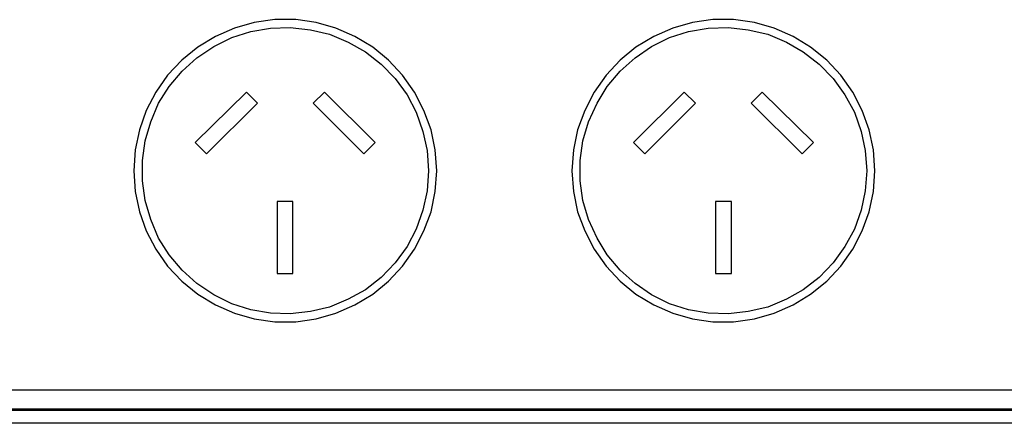
# Model space of a CAD drawing. Units: millimetres. Extents: x 7 to 853, y -294 to -11.
# Drawn here: x 502 to 548, y -79 to -60 of the extents above; entities that cross this region are included whole.
import ezdxf

# ---------------------------------------------------------------- set-up
doc = ezdxf.new("R2010")
doc.units = ezdxf.units.MM
doc.header["$MEASUREMENT"] = 0
doc.layers.add('Rear options', color=7, linetype='Continuous', lineweight=0)

msp = doc.modelspace()

# ---------------------------------------------------------------- linework, layer by layer
at = {"layer": 'Rear options', "color": 250, "lineweight": 25, "true_color": 0x231f20}
for points, knots in [([(521.142, -67.362), (521.142, -67.362), (521.064, -68.332), (521.064, -68.332), (521.064, -68.332), (520.88, -69.275), (520.88, -69.275), (520.88, -69.275), (520.539, -70.166), (520.539, -70.166), (520.539, -70.166), (520.094, -71.031), (520.094, -71.031), (520.094, -71.031), (519.543, -71.817), (519.543, -71.817), (519.543, -71.817), (518.888, -72.525), (518.888, -72.525), (518.888, -72.525), (518.154, -73.128), (518.154, -73.128), (518.154, -73.128), (517.316, -73.626), (517.316, -73.626), (517.316, -73.626), (516.425, -74.019), (516.425, -74.019), (516.425, -74.019), (515.508, -74.281), (515.508, -74.281), (515.508, -74.281), (514.564, -74.412), (514.564, -74.412), (514.564, -74.412), (513.594, -74.412), (513.594, -74.412), (513.594, -74.412), (512.625, -74.281), (512.625, -74.281), (512.625, -74.281), (511.707, -74.019), (511.707, -74.019), (511.707, -74.019), (510.816, -73.626), (510.816, -73.626), (510.816, -73.626), (510.004, -73.128), (510.004, -73.128), (510.004, -73.128), (509.244, -72.525), (509.244, -72.525), (509.244, -72.525), (508.589, -71.817), (508.589, -71.817), (508.589, -71.817), (508.038, -71.031), (508.038, -71.031), (508.038, -71.031), (507.593, -70.166), (507.593, -70.166), (507.593, -70.166), (507.278, -69.275), (507.278, -69.275), (507.278, -69.275), (507.069, -68.332), (507.069, -68.332), (507.069, -68.332), (507.016, -67.362), (507.016, -67.362), (507.016, -67.362), (507.069, -66.392), (507.069, -66.392), (507.069, -66.392), (507.278, -65.449), (507.278, -65.449), (507.278, -65.449), (507.593, -64.558), (507.593, -64.558), (507.593, -64.558), (508.038, -63.693), (508.038, -63.693), (508.038, -63.693), (508.589, -62.907), (508.589, -62.907), (508.589, -62.907), (509.244, -62.199), (509.244, -62.199), (509.244, -62.199), (510.004, -61.596), (510.004, -61.596), (510.004, -61.596), (510.816, -61.098), (510.816, -61.098), (510.816, -61.098), (511.707, -60.705), (511.707, -60.705), (511.707, -60.705), (512.625, -60.443), (512.625, -60.443), (512.625, -60.443), (513.594, -60.312), (513.594, -60.312), (513.594, -60.312), (514.564, -60.312), (514.564, -60.312), (514.564, -60.312), (515.508, -60.443), (515.508, -60.443), (515.508, -60.443), (516.425, -60.705), (516.425, -60.705), (516.425, -60.705), (517.316, -61.098), (517.316, -61.098), (517.316, -61.098), (518.154, -61.596), (518.154, -61.596), (518.154, -61.596), (518.888, -62.199), (518.888, -62.199), (518.888, -62.199), (519.543, -62.907), (519.543, -62.907), (519.543, -62.907), (520.094, -63.693), (520.094, -63.693), (520.094, -63.693), (520.539, -64.558), (520.539, -64.558), (520.539, -64.558), (520.88, -65.449), (520.88, -65.449), (520.88, -65.449), (521.064, -66.392), (521.064, -66.392), (521.064, -66.392), (521.142, -67.362), (521.142, -67.362)], [0, 0, 0, 0, 1, 1, 1, 2, 2, 2, 3, 3, 3, 4, 4, 4, 5, 5, 5, 6, 6, 6, 7, 7, 7, 8, 8, 8, 9, 9, 9, 10, 10, 10, 11, 11, 11, 12, 12, 12, 13, 13, 13, 14, 14, 14, 15, 15, 15, 16, 16, 16, 17, 17, 17, 18, 18, 18, 19, 19, 19, 20, 20, 20, 21, 21, 21, 22, 22, 22, 23, 23, 23, 24, 24, 24, 25, 25, 25, 26, 26, 26, 27, 27, 27, 28, 28, 28, 29, 29, 29, 30, 30, 30, 31, 31, 31, 32, 32, 32, 33, 33, 33, 34, 34, 34, 35, 35, 35, 36, 36, 36, 37, 37, 37, 38, 38, 38, 39, 39, 39, 40, 40, 40, 41, 41, 41, 42, 42, 42, 43, 43, 43, 44, 44, 44, 45, 45, 45, 46, 46, 46, 46]), ([(541.558, -67.362), (541.558, -67.362), (541.505, -68.332), (541.505, -68.332), (541.505, -68.332), (541.296, -69.275), (541.296, -69.275), (541.296, -69.275), (540.981, -70.166), (540.981, -70.166), (540.981, -70.166), (540.536, -71.031), (540.536, -71.031), (540.536, -71.031), (539.985, -71.817), (539.985, -71.817), (539.985, -71.817), (539.33, -72.525), (539.33, -72.525), (539.33, -72.525), (538.57, -73.128), (538.57, -73.128), (538.57, -73.128), (537.758, -73.626), (537.758, -73.626), (537.758, -73.626), (536.867, -74.019), (536.867, -74.019), (536.867, -74.019), (535.949, -74.281), (535.949, -74.281), (535.949, -74.281), (534.98, -74.412), (534.98, -74.412), (534.98, -74.412), (534.01, -74.412), (534.01, -74.412), (534.01, -74.412), (533.067, -74.281), (533.067, -74.281), (533.067, -74.281), (532.149, -74.019), (532.149, -74.019), (532.149, -74.019), (531.258, -73.626), (531.258, -73.626), (531.258, -73.626), (530.42, -73.128), (530.42, -73.128), (530.42, -73.128), (529.686, -72.525), (529.686, -72.525), (529.686, -72.525), (529.031, -71.817), (529.031, -71.817), (529.031, -71.817), (528.48, -71.031), (528.48, -71.031), (528.48, -71.031), (528.035, -70.166), (528.035, -70.166), (528.035, -70.166), (527.694, -69.275), (527.694, -69.275), (527.694, -69.275), (527.511, -68.332), (527.511, -68.332), (527.511, -68.332), (527.432, -67.362), (527.432, -67.362), (527.432, -67.362), (527.511, -66.392), (527.511, -66.392), (527.511, -66.392), (527.694, -65.449), (527.694, -65.449), (527.694, -65.449), (528.035, -64.558), (528.035, -64.558), (528.035, -64.558), (528.48, -63.693), (528.48, -63.693), (528.48, -63.693), (529.031, -62.907), (529.031, -62.907), (529.031, -62.907), (529.686, -62.199), (529.686, -62.199), (529.686, -62.199), (530.42, -61.596), (530.42, -61.596), (530.42, -61.596), (531.258, -61.098), (531.258, -61.098), (531.258, -61.098), (532.149, -60.705), (532.149, -60.705), (532.149, -60.705), (533.067, -60.443), (533.067, -60.443), (533.067, -60.443), (534.01, -60.312), (534.01, -60.312), (534.01, -60.312), (534.98, -60.312), (534.98, -60.312), (534.98, -60.312), (535.949, -60.443), (535.949, -60.443), (535.949, -60.443), (536.867, -60.705), (536.867, -60.705), (536.867, -60.705), (537.758, -61.098), (537.758, -61.098), (537.758, -61.098), (538.57, -61.596), (538.57, -61.596), (538.57, -61.596), (539.33, -62.199), (539.33, -62.199), (539.33, -62.199), (539.985, -62.907), (539.985, -62.907), (539.985, -62.907), (540.536, -63.693), (540.536, -63.693), (540.536, -63.693), (540.981, -64.558), (540.981, -64.558), (540.981, -64.558), (541.296, -65.449), (541.296, -65.449), (541.296, -65.449), (541.505, -66.392), (541.505, -66.392), (541.505, -66.392), (541.558, -67.362), (541.558, -67.362)], [0, 0, 0, 0, 1, 1, 1, 2, 2, 2, 3, 3, 3, 4, 4, 4, 5, 5, 5, 6, 6, 6, 7, 7, 7, 8, 8, 8, 9, 9, 9, 10, 10, 10, 11, 11, 11, 12, 12, 12, 13, 13, 13, 14, 14, 14, 15, 15, 15, 16, 16, 16, 17, 17, 17, 18, 18, 18, 19, 19, 19, 20, 20, 20, 21, 21, 21, 22, 22, 22, 23, 23, 23, 24, 24, 24, 25, 25, 25, 26, 26, 26, 27, 27, 27, 28, 28, 28, 29, 29, 29, 30, 30, 30, 31, 31, 31, 32, 32, 32, 33, 33, 33, 34, 34, 34, 35, 35, 35, 36, 36, 36, 37, 37, 37, 38, 38, 38, 39, 39, 39, 40, 40, 40, 41, 41, 41, 42, 42, 42, 43, 43, 43, 44, 44, 44, 45, 45, 45, 46, 46, 46, 46]), ([(520.749, -67.362), (520.749, -67.362), (520.697, -66.419), (520.697, -66.419), (520.697, -66.419), (520.487, -65.528), (520.487, -65.528), (520.487, -65.528), (520.172, -64.636), (520.172, -64.636), (520.172, -64.636), (519.753, -63.824), (519.753, -63.824), (519.753, -63.824), (519.203, -63.064), (519.203, -63.064), (519.203, -63.064), (518.548, -62.383), (518.548, -62.383), (518.548, -62.383), (517.814, -61.806), (517.814, -61.806), (517.814, -61.806), (517.001, -61.361), (517.001, -61.361), (517.001, -61.361), (516.137, -60.994), (516.137, -60.994), (516.137, -60.994), (515.245, -60.784), (515.245, -60.784), (515.245, -60.784), (514.302, -60.679), (514.302, -60.679), (514.302, -60.679), (513.385, -60.705), (513.385, -60.705), (513.385, -60.705), (512.467, -60.863), (512.467, -60.863), (512.467, -60.863), (511.576, -61.151), (511.576, -61.151), (511.576, -61.151), (510.738, -61.57), (510.738, -61.57), (510.738, -61.57), (509.952, -62.094), (509.952, -62.094), (509.952, -62.094), (509.27, -62.723), (509.27, -62.723), (509.27, -62.723), (508.667, -63.431), (508.667, -63.431), (508.667, -63.431), (508.169, -64.217), (508.169, -64.217), (508.169, -64.217), (507.803, -65.082), (507.803, -65.082), (507.803, -65.082), (507.54, -65.973), (507.54, -65.973), (507.54, -65.973), (507.409, -66.89), (507.409, -66.89), (507.409, -66.89), (507.409, -67.834), (507.409, -67.834), (507.409, -67.834), (507.54, -68.751), (507.54, -68.751), (507.54, -68.751), (507.803, -69.642), (507.803, -69.642), (507.803, -69.642), (508.169, -70.507), (508.169, -70.507), (508.169, -70.507), (508.667, -71.293), (508.667, -71.293), (508.667, -71.293), (509.27, -72.001), (509.27, -72.001), (509.27, -72.001), (509.952, -72.63), (509.952, -72.63), (509.952, -72.63), (510.738, -73.154), (510.738, -73.154), (510.738, -73.154), (511.576, -73.573), (511.576, -73.573), (511.576, -73.573), (512.467, -73.862), (512.467, -73.862), (512.467, -73.862), (513.385, -74.019), (513.385, -74.019), (513.385, -74.019), (514.302, -74.045), (514.302, -74.045), (514.302, -74.045), (515.245, -73.94), (515.245, -73.94), (515.245, -73.94), (516.137, -73.73), (516.137, -73.73), (516.137, -73.73), (517.001, -73.364), (517.001, -73.364), (517.001, -73.364), (517.814, -72.918), (517.814, -72.918), (517.814, -72.918), (518.548, -72.341), (518.548, -72.341), (518.548, -72.341), (519.203, -71.66), (519.203, -71.66), (519.203, -71.66), (519.753, -70.9), (519.753, -70.9), (519.753, -70.9), (520.172, -70.088), (520.172, -70.088), (520.172, -70.088), (520.487, -69.197), (520.487, -69.197), (520.487, -69.197), (520.697, -68.306), (520.697, -68.306), (520.697, -68.306), (520.749, -67.362), (520.749, -67.362)], [0, 0, 0, 0, 1, 1, 1, 2, 2, 2, 3, 3, 3, 4, 4, 4, 5, 5, 5, 6, 6, 6, 7, 7, 7, 8, 8, 8, 9, 9, 9, 10, 10, 10, 11, 11, 11, 12, 12, 12, 13, 13, 13, 14, 14, 14, 15, 15, 15, 16, 16, 16, 17, 17, 17, 18, 18, 18, 19, 19, 19, 20, 20, 20, 21, 21, 21, 22, 22, 22, 23, 23, 23, 24, 24, 24, 25, 25, 25, 26, 26, 26, 27, 27, 27, 28, 28, 28, 29, 29, 29, 30, 30, 30, 31, 31, 31, 32, 32, 32, 33, 33, 33, 34, 34, 34, 35, 35, 35, 36, 36, 36, 37, 37, 37, 38, 38, 38, 39, 39, 39, 40, 40, 40, 41, 41, 41, 42, 42, 42, 43, 43, 43, 44, 44, 44, 45, 45, 45, 45]), ([(541.191, -67.362), (541.191, -67.362), (541.112, -66.419), (541.112, -66.419), (541.112, -66.419), (540.929, -65.528), (540.929, -65.528), (540.929, -65.528), (540.614, -64.636), (540.614, -64.636), (540.614, -64.636), (540.169, -63.824), (540.169, -63.824), (540.169, -63.824), (539.618, -63.064), (539.618, -63.064), (539.618, -63.064), (538.963, -62.383), (538.963, -62.383), (538.963, -62.383), (538.229, -61.806), (538.229, -61.806), (538.229, -61.806), (537.443, -61.361), (537.443, -61.361), (537.443, -61.361), (536.578, -60.994), (536.578, -60.994), (536.578, -60.994), (535.661, -60.784), (535.661, -60.784), (535.661, -60.784), (534.744, -60.679), (534.744, -60.679), (534.744, -60.679), (533.8, -60.705), (533.8, -60.705), (533.8, -60.705), (532.883, -60.863), (532.883, -60.863), (532.883, -60.863), (531.992, -61.151), (531.992, -61.151), (531.992, -61.151), (531.153, -61.57), (531.153, -61.57), (531.153, -61.57), (530.393, -62.094), (530.393, -62.094), (530.393, -62.094), (529.686, -62.723), (529.686, -62.723), (529.686, -62.723), (529.083, -63.431), (529.083, -63.431), (529.083, -63.431), (528.611, -64.217), (528.611, -64.217), (528.611, -64.217), (528.218, -65.082), (528.218, -65.082), (528.218, -65.082), (527.956, -65.973), (527.956, -65.973), (527.956, -65.973), (527.825, -66.89), (527.825, -66.89), (527.825, -66.89), (527.825, -67.834), (527.825, -67.834), (527.825, -67.834), (527.956, -68.751), (527.956, -68.751), (527.956, -68.751), (528.218, -69.642), (528.218, -69.642), (528.218, -69.642), (528.611, -70.507), (528.611, -70.507), (528.611, -70.507), (529.083, -71.293), (529.083, -71.293), (529.083, -71.293), (529.686, -72.001), (529.686, -72.001), (529.686, -72.001), (530.393, -72.63), (530.393, -72.63), (530.393, -72.63), (531.153, -73.154), (531.153, -73.154), (531.153, -73.154), (531.992, -73.573), (531.992, -73.573), (531.992, -73.573), (532.883, -73.862), (532.883, -73.862), (532.883, -73.862), (533.8, -74.019), (533.8, -74.019), (533.8, -74.019), (534.744, -74.045), (534.744, -74.045), (534.744, -74.045), (535.661, -73.94), (535.661, -73.94), (535.661, -73.94), (536.578, -73.73), (536.578, -73.73), (536.578, -73.73), (537.443, -73.364), (537.443, -73.364), (537.443, -73.364), (538.229, -72.918), (538.229, -72.918), (538.229, -72.918), (538.963, -72.341), (538.963, -72.341), (538.963, -72.341), (539.618, -71.66), (539.618, -71.66), (539.618, -71.66), (540.169, -70.9), (540.169, -70.9), (540.169, -70.9), (540.614, -70.088), (540.614, -70.088), (540.614, -70.088), (540.929, -69.197), (540.929, -69.197), (540.929, -69.197), (541.112, -68.306), (541.112, -68.306), (541.112, -68.306), (541.191, -67.362), (541.191, -67.362)], [0, 0, 0, 0, 1, 1, 1, 2, 2, 2, 3, 3, 3, 4, 4, 4, 5, 5, 5, 6, 6, 6, 7, 7, 7, 8, 8, 8, 9, 9, 9, 10, 10, 10, 11, 11, 11, 12, 12, 12, 13, 13, 13, 14, 14, 14, 15, 15, 15, 16, 16, 16, 17, 17, 17, 18, 18, 18, 19, 19, 19, 20, 20, 20, 21, 21, 21, 22, 22, 22, 23, 23, 23, 24, 24, 24, 25, 25, 25, 26, 26, 26, 27, 27, 27, 28, 28, 28, 29, 29, 29, 30, 30, 30, 31, 31, 31, 32, 32, 32, 33, 33, 33, 34, 34, 34, 35, 35, 35, 36, 36, 36, 37, 37, 37, 38, 38, 38, 39, 39, 39, 40, 40, 40, 41, 41, 41, 42, 42, 42, 43, 43, 43, 44, 44, 44, 45, 45, 45, 45]), ([(507.016, -67.362), (507.016, -67.362), (507.069, -68.332), (507.069, -68.332), (507.069, -68.332), (507.278, -69.275), (507.278, -69.275), (507.278, -69.275), (507.593, -70.166), (507.593, -70.166), (507.593, -70.166), (508.038, -71.031), (508.038, -71.031), (508.038, -71.031), (508.589, -71.817), (508.589, -71.817), (508.589, -71.817), (509.244, -72.525), (509.244, -72.525), (509.244, -72.525), (510.004, -73.128), (510.004, -73.128), (510.004, -73.128), (510.816, -73.626), (510.816, -73.626), (510.816, -73.626), (511.707, -74.019), (511.707, -74.019), (511.707, -74.019), (512.625, -74.281), (512.625, -74.281), (512.625, -74.281), (513.594, -74.412), (513.594, -74.412), (513.594, -74.412), (514.564, -74.412), (514.564, -74.412), (514.564, -74.412), (515.508, -74.281), (515.508, -74.281), (515.508, -74.281), (516.425, -74.019), (516.425, -74.019), (516.425, -74.019), (517.316, -73.626), (517.316, -73.626), (517.316, -73.626), (518.154, -73.128), (518.154, -73.128), (518.154, -73.128), (518.888, -72.525), (518.888, -72.525), (518.888, -72.525), (519.543, -71.817), (519.543, -71.817), (519.543, -71.817), (520.094, -71.031), (520.094, -71.031), (520.094, -71.031), (520.539, -70.166), (520.539, -70.166), (520.539, -70.166), (520.88, -69.275), (520.88, -69.275), (520.88, -69.275), (521.064, -68.332), (521.064, -68.332), (521.064, -68.332), (521.142, -67.362), (521.142, -67.362)], [0, 0, 0, 0, 1, 1, 1, 2, 2, 2, 3, 3, 3, 4, 4, 4, 5, 5, 5, 6, 6, 6, 7, 7, 7, 8, 8, 8, 9, 9, 9, 10, 10, 10, 11, 11, 11, 12, 12, 12, 13, 13, 13, 14, 14, 14, 15, 15, 15, 16, 16, 16, 17, 17, 17, 18, 18, 18, 19, 19, 19, 20, 20, 20, 21, 21, 21, 22, 22, 22, 23, 23, 23, 23]), ([(527.432, -67.362), (527.432, -67.362), (527.511, -68.332), (527.511, -68.332), (527.511, -68.332), (527.694, -69.275), (527.694, -69.275), (527.694, -69.275), (528.035, -70.166), (528.035, -70.166), (528.035, -70.166), (528.48, -71.031), (528.48, -71.031), (528.48, -71.031), (529.031, -71.817), (529.031, -71.817), (529.031, -71.817), (529.686, -72.525), (529.686, -72.525), (529.686, -72.525), (530.42, -73.128), (530.42, -73.128), (530.42, -73.128), (531.258, -73.626), (531.258, -73.626), (531.258, -73.626), (532.149, -74.019), (532.149, -74.019), (532.149, -74.019), (533.067, -74.281), (533.067, -74.281), (533.067, -74.281), (534.01, -74.412), (534.01, -74.412), (534.01, -74.412), (534.98, -74.412), (534.98, -74.412), (534.98, -74.412), (535.949, -74.281), (535.949, -74.281), (535.949, -74.281), (536.867, -74.019), (536.867, -74.019), (536.867, -74.019), (537.758, -73.626), (537.758, -73.626), (537.758, -73.626), (538.57, -73.128), (538.57, -73.128), (538.57, -73.128), (539.33, -72.525), (539.33, -72.525), (539.33, -72.525), (539.985, -71.817), (539.985, -71.817), (539.985, -71.817), (540.536, -71.031), (540.536, -71.031), (540.536, -71.031), (540.981, -70.166), (540.981, -70.166), (540.981, -70.166), (541.296, -69.275), (541.296, -69.275), (541.296, -69.275), (541.505, -68.332), (541.505, -68.332), (541.505, -68.332), (541.558, -67.362), (541.558, -67.362)], [0, 0, 0, 0, 1, 1, 1, 2, 2, 2, 3, 3, 3, 4, 4, 4, 5, 5, 5, 6, 6, 6, 7, 7, 7, 8, 8, 8, 9, 9, 9, 10, 10, 10, 11, 11, 11, 12, 12, 12, 13, 13, 13, 14, 14, 14, 15, 15, 15, 16, 16, 16, 17, 17, 17, 18, 18, 18, 19, 19, 19, 20, 20, 20, 21, 21, 21, 22, 22, 22, 23, 23, 23, 23]), ([(516.137, -78.526), (516.137, -78.526), (516.11, -78.526), (516.11, -78.526), (516.11, -78.526), (516.084, -78.553), (516.084, -78.553), (516.084, -78.553), (516.058, -78.553), (516.058, -78.553), (516.058, -78.553), (516.032, -78.553), (516.032, -78.553)], [0, 0, 0, 0, 1, 1, 1, 2, 2, 2, 3, 3, 3, 4, 4, 4, 4]), ([(520.592, -78.526), (520.592, -78.526), (519.806, -78.526), (519.806, -78.526), (519.806, -78.526), (519.072, -78.526), (519.072, -78.526), (519.072, -78.526), (518.364, -78.526), (518.364, -78.526), (518.364, -78.526), (517.709, -78.526), (517.709, -78.526), (517.709, -78.526), (517.185, -78.526), (517.185, -78.526), (517.185, -78.526), (516.739, -78.526), (516.739, -78.526), (516.739, -78.526), (516.399, -78.526), (516.399, -78.526), (516.399, -78.526), (516.189, -78.526), (516.189, -78.526), (516.189, -78.526), (516.137, -78.526), (516.137, -78.526)], [0, 0, 0, 0, 1, 1, 1, 2, 2, 2, 3, 3, 3, 4, 4, 4, 5, 5, 5, 6, 6, 6, 7, 7, 7, 8, 8, 8, 9, 9, 9, 9]), ([(525.021, -78.526), (525.021, -78.526), (524.968, -78.526), (524.968, -78.526), (524.968, -78.526), (524.759, -78.526), (524.759, -78.526), (524.759, -78.526), (524.444, -78.526), (524.444, -78.526), (524.444, -78.526), (523.999, -78.526), (523.999, -78.526), (523.999, -78.526), (523.448, -78.526), (523.448, -78.526), (523.448, -78.526), (522.819, -78.526), (522.819, -78.526), (522.819, -78.526), (522.112, -78.526), (522.112, -78.526), (522.112, -78.526), (521.352, -78.526), (521.352, -78.526), (521.352, -78.526), (520.592, -78.526), (520.592, -78.526)], [0, 0, 0, 0, 1, 1, 1, 2, 2, 2, 3, 3, 3, 4, 4, 4, 5, 5, 5, 6, 6, 6, 7, 7, 7, 8, 8, 8, 9, 9, 9, 9]), ([(525.126, -78.553), (525.126, -78.553), (525.126, -78.553), (525.126, -78.553), (525.126, -78.553), (525.099, -78.553), (525.099, -78.553), (525.099, -78.553), (525.073, -78.553), (525.073, -78.553), (525.073, -78.553), (525.047, -78.526), (525.047, -78.526), (525.047, -78.526), (525.021, -78.526), (525.021, -78.526)], [0, 0, 0, 0, 1, 1, 1, 2, 2, 2, 3, 3, 3, 4, 4, 4, 5, 5, 5, 5])]:
    msp.add_open_spline(points, degree=3, knots=knots, dxfattribs=at)
for points in [[(512.258, -63.693), (512.258, -63.693), (509.873, -66.052), (509.873, -66.052)], [(512.258, -63.693), (512.258, -63.693), (509.873, -66.052), (509.873, -66.052)], [(512.782, -64.217), (512.782, -64.217), (512.258, -63.693), (512.258, -63.693)], [(512.782, -64.217), (512.782, -64.217), (512.258, -63.693), (512.258, -63.693)], [(515.901, -63.693), (515.901, -63.693), (515.376, -64.217), (515.376, -64.217)], [(515.901, -63.693), (515.901, -63.693), (515.376, -64.217), (515.376, -64.217)], [(518.259, -66.052), (518.259, -66.052), (515.901, -63.693), (515.901, -63.693)], [(518.259, -66.052), (518.259, -66.052), (515.901, -63.693), (515.901, -63.693)], [(532.673, -63.693), (532.673, -63.693), (530.315, -66.052), (530.315, -66.052)], [(532.673, -63.693), (532.673, -63.693), (530.315, -66.052), (530.315, -66.052)], [(533.198, -64.217), (533.198, -64.217), (532.673, -63.693), (532.673, -63.693)], [(533.198, -64.217), (533.198, -64.217), (532.673, -63.693), (532.673, -63.693)], [(536.316, -63.693), (536.316, -63.693), (535.792, -64.217), (535.792, -64.217)], [(536.316, -63.693), (536.316, -63.693), (535.792, -64.217), (535.792, -64.217)], [(538.701, -66.052), (538.701, -66.052), (536.316, -63.693), (536.316, -63.693)], [(538.701, -66.052), (538.701, -66.052), (536.316, -63.693), (536.316, -63.693)], [(510.397, -66.576), (510.397, -66.576), (512.782, -64.217), (512.782, -64.217)], [(515.376, -64.217), (515.376, -64.217), (517.735, -66.576), (517.735, -66.576)], [(530.839, -66.576), (530.839, -66.576), (533.198, -64.217), (533.198, -64.217)], [(535.792, -64.217), (535.792, -64.217), (538.177, -66.576), (538.177, -66.576)], [(509.873, -66.052), (509.873, -66.052), (510.397, -66.576), (510.397, -66.576)], [(517.735, -66.576), (517.735, -66.576), (518.259, -66.052), (518.259, -66.052)], [(530.315, -66.052), (530.315, -66.052), (530.839, -66.576), (530.839, -66.576)], [(538.177, -66.576), (538.177, -66.576), (538.701, -66.052), (538.701, -66.052)], [(514.433, -68.803), (514.433, -68.803), (513.699, -68.803), (513.699, -68.803)], [(513.699, -68.803), (513.699, -68.803), (513.699, -72.158), (513.699, -72.158)], [(514.433, -68.803), (514.433, -68.803), (513.699, -68.803), (513.699, -68.803)], [(514.433, -72.158), (514.433, -72.158), (514.433, -68.803), (514.433, -68.803)], [(534.875, -68.803), (534.875, -68.803), (534.141, -68.803), (534.141, -68.803)], [(534.141, -68.803), (534.141, -68.803), (534.141, -72.158), (534.141, -72.158)], [(534.875, -68.803), (534.875, -68.803), (534.141, -68.803), (534.141, -68.803)], [(534.875, -72.158), (534.875, -72.158), (534.875, -68.803), (534.875, -68.803)], [(513.699, -72.158), (513.699, -72.158), (514.433, -72.158), (514.433, -72.158)], [(534.141, -72.158), (534.141, -72.158), (534.875, -72.158), (534.875, -72.158)], [(620.495, -77.609), (620.495, -77.609), (458.716, -77.609), (458.716, -77.609)], [(620.495, -78.5), (620.495, -78.5), (458.716, -78.5), (458.716, -78.5)], [(620.495, -78.5), (620.495, -78.5), (458.716, -78.5), (458.716, -78.5)], [(516.137, -78.5), (516.137, -78.5), (516.137, -78.526), (516.137, -78.526)], [(525.021, -78.526), (525.021, -78.526), (525.021, -78.5), (525.021, -78.5)], [(620.835, -78.553), (620.835, -78.553), (458.375, -78.553), (458.375, -78.553)], [(516.137, -78.526), (516.137, -78.526), (481.202, -78.526), (481.202, -78.526)], [(559.955, -78.526), (559.955, -78.526), (525.047, -78.526), (525.047, -78.526)], [(620.835, -79.155), (620.835, -79.155), (458.375, -79.155), (458.375, -79.155)]]:
    msp.add_open_spline(points, degree=3, dxfattribs=at)

doc.saveas('drawing.dxf')
